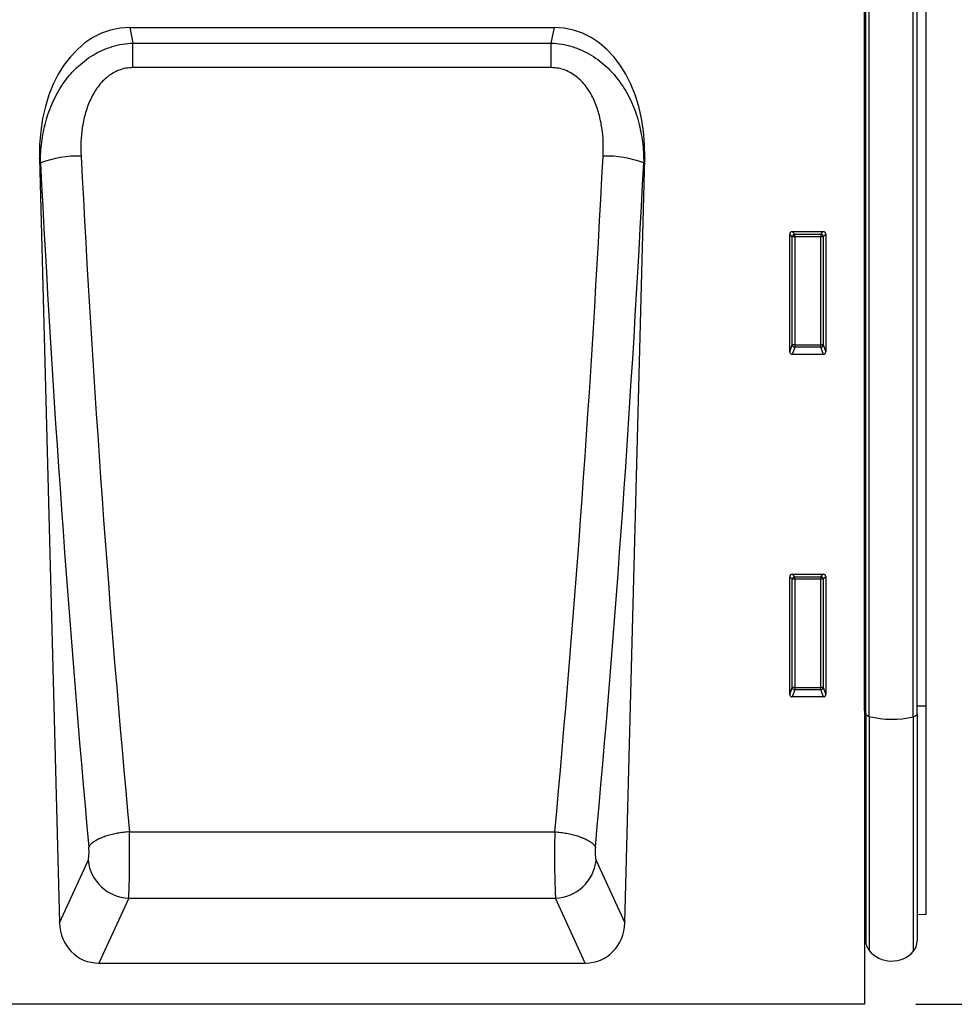
# Model space of a CAD drawing. Units: millimetres. Extents: x 75 to 2100, y 0 to 1460.
# Drawn here: x 1697 to 1878, y 973 to 1164 of the extents above; entities that cross this region are included whole.
import ezdxf

# ---------------------------------------------------------------- set-up
doc = ezdxf.new("R2010")
doc.units = ezdxf.units.MM
doc.header["$LTSCALE"] = 5
doc.layers.get('0').update_dxf_attribs({"color": 1})
doc.layers.add('133470', color=7, linetype='Continuous')
doc.layers.add('DIMENSION', color=3, linetype='Continuous')
doc.styles.add('SLDTEXTSTYLE0', font='TXT', dxfattribs={"width": 0.605})
doc.dimstyles.new('SLDDIMSTYLE0', dxfattribs={"dimtxt": 17.5, "dimasz": 12.5, "dimexe": 0, "dimexo": 0.0625, "dimgap": 4.375, "dimtad": 1, "dimrnd": 1e-09, "dimzin": 12, "dimdsep": 46, "dimtxsty": 'SLDTEXTSTYLE0', "dimsah": 1, "dimcen": 0.09, "dimadec": 0, "dimazin": 3, "dimtfac": 1, "dimtofl": 0, "dimtmove": 0, "dimatfit": 3, "dimfxl": 0, "dimfrac": 2, "dimtolj": 1, "dimtzin": 12, "dimarcsym": 0})

# ---------------------------------------------------------------- blocks, each defined once
blk = doc.blocks.new('1042811-M_002__D_1')
at = {"layer": 'DIMENSION'}
for p, q in [((1882.62, 1282.62), (1942.62, 1282.62)), ((1937.62, 1282.62), (1937.62, 972.62)), ((1870.62, 972.62), (1942.62, 972.62))]:
    blk.add_line(p, q, dxfattribs=at)
for points in [[(1937.62, 1282.62), (1934.93, 1265.12), (1940.31, 1265.12)], [(1937.62, 972.62), (1940.31, 990.12), (1934.93, 990.12)]]:
    blk.add_solid(points, dxfattribs=at)
at = {"layer": 'DIMENSION', "insert": (1915.06, 1107.57), "char_height": 17.5, "attachment_point": 1, "rotation": 90, "style": 'SLDTEXTSTYLE0'}
blk.add_mtext('310', dxfattribs=at)
blk = doc.blocks.new('1042811-M_002_Front_view')
for p, q in [((988, -28.71), (988, -310)), ((988.01, -252.98), (988.01, -50.5)), ((988.25, -253.61), (988.25, -50.5)), ((988.93, -254.11), (988.93, -50.5)), ((997.48, -254.17), (997.48, -50.5)), ((998.25, -253.64), (998.25, -50.5)), ((1000, -252.05), (1000, -50.5)), ((845.4, -120.4), (927.81, -120.4)), ((845.4, -120.4), (846.01, -123.41)), ((927.2, -123.41), (927.81, -120.4)), ((846.01, -128.18), (846.01, -123.41)), ((846.01, -123.41), (927.2, -123.41)), ((927.2, -128.18), (927.2, -123.41)), ((927.2, -128.18), (846.01, -128.18)), ((827.87, -145.73), (831.74, -294.2)), ((828.06, -146.66), (827.87, -145.73)), ((941.47, -294.2), (945.34, -145.73)), ((945.34, -145.73), (945.15, -146.66)), ((973.5, -183.33), (973.5, -160.49)), ((974, -160.99), (973.5, -160.49)), ((973.99, -160), (980.01, -160)), ((973.99, -160), (974.49, -160.5)), ((974.49, -160.5), (979.51, -160.5)), ((974.49, -160.99), (974.49, -160.5)), ((979.51, -160.5), (980.01, -160)), ((979.51, -160.5), (979.51, -160.99)), ((980.5, -160.49), (980, -160.99)), ((980.5, -160.49), (980.5, -183.33)), ((974, -182.01), (974, -160.99)), ((974.49, -160.99), (974, -160.99)), ((979.51, -160.99), (974.49, -160.99)), ((974.49, -160.99), (974.49, -182.01)), ((979.51, -182.01), (979.51, -160.99)), ((980, -160.99), (979.51, -160.99)), ((980, -160.99), (980, -182.01)), ((973.5, -183.33), (974, -182.01)), ((974.49, -182.46), (973.97, -183.84)), ((974.49, -182.01), (974, -182.01)), ((974.49, -182.01), (974.49, -182.46)), ((974.49, -182.01), (979.51, -182.01)), ((979.51, -182.46), (974.49, -182.46)), ((980, -182.01), (979.51, -182.01)), ((979.51, -182.46), (979.51, -182.01)), ((980.03, -183.84), (979.51, -182.46)), ((980, -182.01), (980.5, -183.33)), ((980.03, -183.84), (973.97, -183.84)), ((973.5, -249.83), (973.5, -226.99)), ((974, -227.49), (973.5, -226.99)), ((973.99, -226.5), (980.01, -226.5)), ((973.99, -226.5), (974.49, -227)), ((974.49, -227), (979.51, -227)), ((974.49, -227.49), (974.49, -227)), ((979.51, -227), (980.01, -226.5)), ((979.51, -227), (979.51, -227.49)), ((980.5, -226.99), (980, -227.49)), ((980.5, -226.99), (980.5, -249.83)), ((974, -248.51), (974, -227.49)), ((974.49, -227.49), (974, -227.49)), ((974.49, -227.49), (974.49, -248.51)), ((979.51, -227.49), (974.49, -227.49)), ((980, -227.49), (979.51, -227.49)), ((979.51, -248.51), (979.51, -227.49)), ((980, -227.49), (980, -248.51)), ((973.5, -249.83), (974, -248.51)), ((974.49, -248.96), (973.97, -250.34)), ((980.03, -250.34), (973.97, -250.34)), ((974.49, -248.51), (974, -248.51)), ((974.49, -248.51), (974.49, -248.96)), ((974.49, -248.51), (979.51, -248.51)), ((979.51, -248.96), (974.49, -248.96)), ((979.51, -248.96), (979.51, -248.51)), ((980, -248.51), (979.51, -248.51)), ((980.03, -250.34), (979.51, -248.96)), ((980, -248.51), (980.5, -249.83)), ((998.25, -252.06), (1000, -252.05)), ((1000, -292.52), (1000, -252.05)), ((988.01, -252.98), (988, -252.98)), ((988.01, -252.98), (988.01, -295.28)), ((988.25, -253.61), (988.25, -297.64)), ((988.93, -254.11), (988.93, -299.54)), ((997.48, -254.17), (997.48, -299.75)), ((998.25, -253.64), (998.25, -297.74)), ((845.32, -276.51), (927.9, -276.51)), ((831.74, -294.2), (837.3, -282.08)), ((935.92, -282.08), (941.47, -294.2)), ((845.18, -289.39), (839.39, -302)), ((845.18, -289.39), (928.04, -289.39)), ((933.82, -302), (928.04, -289.39)), ((998.25, -292.56), (1000, -292.52)), ((988, -295.27), (988.01, -295.28)), ((839.39, -302), (933.82, -302)), ((988, -310), (-11, -310))]:
    blk.add_line(p, q)
at = {"flags": 128}
for points in [[(988.25, -253.13), (988.25, -253.11), (988.23, -253.09), (988.22, -253.07), (988.19, -253.05), (988.15, -253.03), (988.11, -253.01), (988.07, -253), (988.01, -252.98)], [(988.25, -253.61), (988.26, -253.66), (988.27, -253.71), (988.3, -253.76), (988.34, -253.81), (988.39, -253.85), (988.46, -253.9), (988.53, -253.95), (988.61, -253.99), (988.71, -254.03), (988.81, -254.07), (988.93, -254.11)], [(997.48, -254.17), (997.59, -254.13), (997.7, -254.09), (997.81, -254.05), (997.9, -254.01), (997.98, -253.97), (998.05, -253.92), (998.11, -253.88), (998.16, -253.83), (998.2, -253.78), (998.23, -253.73), (998.24, -253.68), (998.25, -253.64)], [(845.32, -276.51), (845.03, -276.53), (844.74, -276.56), (844.45, -276.6), (844.17, -276.63), (843.88, -276.67), (843.6, -276.71), (843.31, -276.76), (843.04, -276.81), (842.76, -276.86), (842.49, -276.92), (842.22, -276.98), (841.95, -277.04), (841.69, -277.11), (841.44, -277.17), (841.19, -277.24), (840.94, -277.32), (840.7, -277.39), (840.47, -277.47), (840.25, -277.55), (840.03, -277.64), (839.81, -277.72), (839.61, -277.81), (839.41, -277.9), (839.22, -277.99), (839.04, -278.09), (838.86, -278.18), (838.7, -278.28), (838.54, -278.37), (838.39, -278.47), (838.25, -278.57), (838.12, -278.67), (838, -278.78), (837.89, -278.88), (837.79, -278.98), (837.7, -279.08), (837.62, -279.19), (837.55, -279.29), (837.49, -279.4), (837.44, -279.5)], [(927.9, -276.51), (928.19, -276.53), (928.47, -276.56), (928.76, -276.6), (929.05, -276.63), (929.34, -276.67), (929.62, -276.71), (929.9, -276.76), (930.18, -276.81), (930.46, -276.86), (930.73, -276.92), (931, -276.98), (931.26, -277.04), (931.52, -277.11), (931.78, -277.17), (932.03, -277.24), (932.27, -277.32), (932.51, -277.39), (932.74, -277.47), (932.97, -277.55), (933.19, -277.64), (933.4, -277.72), (933.61, -277.81), (933.81, -277.9), (934, -277.99), (934.18, -278.09), (934.35, -278.18), (934.52, -278.28), (934.68, -278.37), (934.82, -278.47), (934.96, -278.57), (935.09, -278.67), (935.21, -278.78), (935.32, -278.88), (935.42, -278.98), (935.51, -279.08), (935.59, -279.19), (935.66, -279.29), (935.72, -279.4), (935.77, -279.5)]]:
    blk.add_lwpolyline(points, dxfattribs=at)
for centre, radius, start, end in [((835.44, -166.56), 21.22, 88.6405, 110.3323), ((937.78, -166.56), 21.22, 69.6677, 91.3595), ((974.51, -161.01), 0.51, 91.9737, 178.0263), ((979.49, -161.01), 0.51, 1.9737, 88.0263), ((974.51, -181.94), 0.519, 187.1982, 267.5557), ((979.49, -181.94), 0.519, 272.4443, 352.8018), ((974.51, -227.51), 0.51, 91.9737, 178.0263), ((979.49, -227.51), 0.51, 1.9737, 88.0263), ((974.51, -248.44), 0.519, 187.1982, 267.5557), ((979.49, -248.44), 0.519, 272.4443, 352.8018), ((993.31, -237.51), 17.17, 255.201, 284.0347), ((845.52, -281.12), 8.28, 186.6306, 267.6178), ((927.7, -281.12), 8.28, 272.3822, 353.3694), ((987.45, -295.85), 0.8, 360, 45.2649), ((991.25, -297.64), 3, 180, 219.2428), ((995.25, -297.74), 3, 317.8848, 360), ((993.29, -295.97), 5.64, 219.2428, 317.8848)]:
    blk.add_arc(centre, radius, start, end)
for centre, major_axis, ratio, start_param, end_param in [((848.27, -148.69), (5.67, -28), 0.699972, 3.000835, 4.46678), ((924.95, -148.69), (5.67, 28), 0.699972, 4.957998, 6.423943), ((936.65, -58.52), (-17.06, 634.76), 0.176263, 1.705375, 1.921636), ((944.53, -58.31), (-17.08, 626.76), 0.17851, 1.70525, 1.92151), ((828.69, -58.31), (17.08, 626.76), 0.17851, 4.361675, 4.577935), ((836.57, -58.52), (17.06, 634.76), 0.176263, 4.36155, 4.57781), ((974.01, -160.51), (-0.364, 0.364), 0.970288, 5.512866, 7.053504), ((979.99, -160.51), (0.364, 0.364), 0.970288, 5.512866, 7.053504), ((974.01, -183.29), (-0.198, -0.523), 0.894952, 5.112156, 6.6095), ((979.99, -183.29), (0.198, -0.523), 0.894952, 5.956871, 7.454214), ((974.01, -227.01), (-0.364, 0.364), 0.970288, 5.512866, 7.053504), ((979.99, -227.01), (0.364, 0.364), 0.970288, 5.512866, 7.053504), ((974.01, -249.79), (-0.198, -0.523), 0.894952, 5.112156, 6.6095), ((979.99, -249.79), (0.198, -0.523), 0.894952, 5.956871, 7.454214), ((845.01, -279.99), (-0.05, 10), 0.035276, 3.490475, 5.067782), ((928.21, -279.99), (0.05, 10), 0.035276, 1.215403, 2.792711), ((837.13, -280.2), (-0.05, 2), 0.176263, 3.485921, 5.063228), ((936.08, -280.2), (0.05, 2), 0.176263, 1.219957, 2.797264), ((839.85, -293.49), (-3.59, -7.83), 0.928344, 5.198446, 6.685663), ((933.37, -293.49), (-3.59, 7.83), 0.928344, 2.739115, 4.226331)]:
    blk.add_ellipse(centre, major_axis=major_axis, ratio=ratio, start_param=start_param, end_param=end_param)
for points, knots in [([(828.06, -146.66), (828.06, -145.31), (828.13, -143.97), (828.47, -141.31), (828.72, -140), (829.43, -137.4), (829.89, -136.11), (830.72, -134.25), (831.03, -133.65), (831.69, -132.47), (832.05, -131.89), (832.81, -130.78), (833.22, -130.24), (834.1, -129.19), (834.57, -128.69), (836.03, -127.29), (837.09, -126.46), (838.55, -125.58), (838.85, -125.41), (839.45, -125.1), (839.76, -124.95), (840.69, -124.53), (841.33, -124.29), (842.63, -123.9), (843.3, -123.74), (844.65, -123.51), (845.33, -123.44), (846.01, -123.41)], [0, 0, 0, 0, 0.125, 0.125, 0.25, 0.25, 0.375, 0.375, 0.4375, 0.4375, 0.5, 0.5, 0.5625, 0.5625, 0.625, 0.625, 0.75, 0.75, 0.78125, 0.78125, 0.8125, 0.8125, 0.875, 0.875, 0.9375, 0.9375, 1, 1, 1, 1]), ([(927.2, -123.41), (928.57, -123.47), (929.91, -123.7), (931.55, -124.19), (931.88, -124.3), (932.52, -124.54), (932.83, -124.67), (933.76, -125.09), (934.37, -125.4), (935.54, -126.11), (936.1, -126.49), (937.18, -127.33), (937.69, -127.77), (938.67, -128.71), (939.13, -129.21), (940.01, -130.26), (940.42, -130.8), (941.56, -132.47), (942.22, -133.65), (943.05, -135.49), (943.3, -136.12), (943.76, -137.4), (943.96, -138.05), (944.49, -140), (944.75, -141.31), (945.08, -143.97), (945.16, -145.31), (945.15, -146.66)], [0, 0, 0, 0, 0.125, 0.125, 0.15625, 0.15625, 0.1875, 0.1875, 0.25, 0.25, 0.3125, 0.3125, 0.375, 0.375, 0.4375, 0.4375, 0.5, 0.5, 0.625, 0.625, 0.6875, 0.6875, 0.75, 0.75, 0.875, 0.875, 1, 1, 1, 1]), ([(846.01, -128.18), (845.54, -128.18), (845.08, -128.22), (844.15, -128.39), (843.7, -128.53), (842.83, -128.86), (842.41, -129.07), (841.81, -129.43), (841.61, -129.56), (841.24, -129.84), (841.05, -129.98), (840.17, -130.72), (839.56, -131.41), (838.76, -132.55), (838.51, -132.95), (838.06, -133.76), (837.85, -134.17), (837.29, -135.44), (836.98, -136.32), (836.49, -138.1), (836.31, -138.99), (835.91, -141.69), (835.85, -143.51), (835.94, -145.35)], [0, 0, 0, 0, 0.0625, 0.0625, 0.125, 0.125, 0.1875, 0.1875, 0.21875, 0.21875, 0.25, 0.25, 0.375, 0.375, 0.4375, 0.4375, 0.5, 0.5, 0.625, 0.625, 0.75, 0.75, 1, 1, 1, 1]), ([(937.27, -145.35), (937.37, -143.51), (937.3, -141.68), (936.97, -139.41), (936.89, -138.96), (936.7, -138.06), (936.59, -137.61), (936.22, -136.28), (935.92, -135.41), (935.35, -134.15), (935.15, -133.74), (934.7, -132.93), (934.45, -132.54), (933.65, -131.4), (933.03, -130.71), (931.96, -129.81), (931.58, -129.54), (930.79, -129.06), (930.37, -128.85), (929.05, -128.35), (928.14, -128.18), (927.2, -128.18)], [0, 0, 0, 0, 0.25, 0.25, 0.3125, 0.3125, 0.375, 0.375, 0.5, 0.5, 0.5625, 0.5625, 0.625, 0.625, 0.75, 0.75, 0.8125, 0.8125, 0.875, 0.875, 1, 1, 1, 1])]:
    blk.add_open_spline(points, degree=3, knots=knots)

msp = doc.modelspace()

# ---------------------------------------------------------------- block references
at = {"layer": '133470'}
msp.add_blockref('1042811-M_002_Front_view', (872.619, 1282.618), dxfattribs=at)

# ---------------------------------------------------------------- dimensions: what is measured, and where the dimension line sits
at = {"layer": 'DIMENSION'}
dim = msp.add_linear_dim(base=(1937.619, 972.618), p1=(1872.619, 1282.618), p2=(1860.619, 972.618), angle=90, dimstyle='SLDDIMSTYLE0', dxfattribs=at)
dim.commit()
dim.dimension.update_dxf_attribs({"geometry": '1042811-M_002__D_1', "text_midpoint": (1937.619, 1127.618), "dimtype": 160})

doc.saveas('drawing.dxf')
